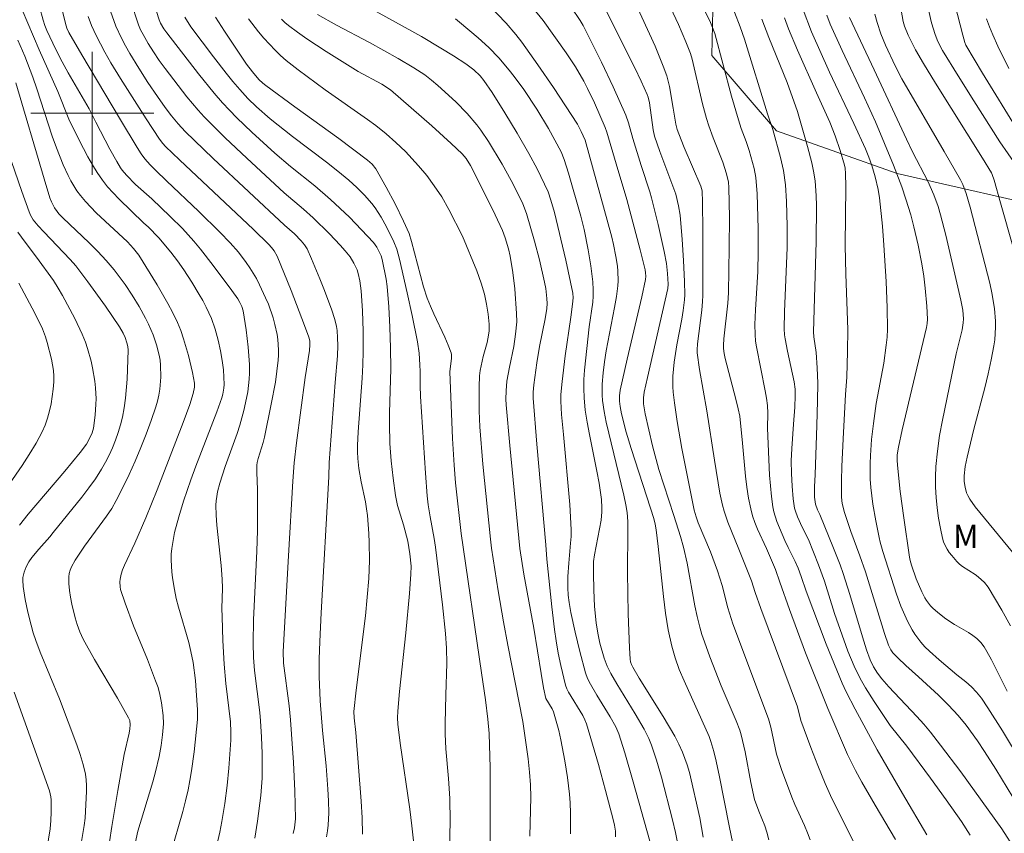
# Model space of a CAD drawing. Units: metres. Extents: x 282631 to 283147, y 1669908 to 1670472.
# Drawn here: x 282895 to 282959, y 1670153 to 1670206 of the extents above; entities that cross this region are included whole.
import ezdxf

# ---------------------------------------------------------------- set-up
doc = ezdxf.new("R2010")
doc.units = ezdxf.units.M
doc.header["$MEASUREMENT"] = 0
for name, color, linetype, lineweight, true_color in [('Curvas_Intermediarias', 7, 'Continuous', 9, 0x783c14), ('Curvas_Mestras', 7, 'Continuous', 20, 0x783c14), ('Topon_Vegetacao', 7, 'Continuous', 9, 0x00ff33), ('Vegetacao', 7, 'Orla8', 9, 0x00ff33)]:
    doc.layers.add(name, color=color, linetype=linetype, lineweight=lineweight, true_color=true_color)
doc.layers.add('Malha_Coordenadas', color=7, linetype='Continuous', lineweight=15)
doc.styles.add('Arial', font='arial.ttf', dxfattribs={"height": 1.5})
doc.styles.get("Standard").update_dxf_attribs({"font": 'arial.ttf'})
doc.linetypes.add('Orla8', pattern='A,6,-0.5,["V",Standard,S=1,R=0,X=-0.5,Y=-1],-0.5,6,-0.5,["V",Standard,S=1,R=0,X=-0.5,Y=-1],-0.5', length=14)

msp = doc.modelspace()

# ---------------------------------------------------------------- linework, layer by layer
at = {"layer": 'Curvas_Intermediarias', "flags": 128}
for points, elevation in [([(282959.951, 1670191.2), (282959.086, 1670194.163), (282958.677, 1670195.648), (282958.559, 1670196.009), (282958.501, 1670196.126), (282957.928, 1670197.065), (282954.864, 1670201.96), (282954.074, 1670203.246), (282953.559, 1670204.128), (282953.316, 1670204.605), (282953.091, 1670205.09), (282952.846, 1670205.657), (282952.757, 1670205.98), (282951.803, 1670211.386)], 261), ([(282926.655, 1670209.341), (282929.348, 1670206.04), (282930.84, 1670203.934), (282931.44, 1670203.013), (282931.976, 1670202.083), (282932.219, 1670201.616), (282932.676, 1670200.666), (282933.382, 1670199.076), (282933.483, 1670198.776), (282934.081, 1670196.706), (282934.777, 1670194.38), (282935.655, 1670191.118), (282935.971, 1670189.808), (282936.005, 1670189.601), (282936.016, 1670189.39), (282936.001, 1670189.179), (282935.765, 1670188.059), (282934.81, 1670183.997), (282934.353, 1670181.963), (282934.301, 1670181.608), (282934.298, 1670181.25), (282934.344, 1670180.9), (282934.436, 1670180.436), (282934.745, 1670179.244), (282935.076, 1670178.169), (282936.328, 1670174.294), (282936.536, 1670173.616), (282936.627, 1670173.254), (282936.694, 1670172.887), (282936.831, 1670171.803), (282937.167, 1670168.533), (282937.304, 1670167.449), (282937.478, 1670166.376), (282937.705, 1670165.317), (282937.927, 1670164.547), (282938.198, 1670163.791), (282938.507, 1670163.044), (282940.145, 1670159.428), (282940.255, 1670159.104), (282940.439, 1670158.464), (282940.6, 1670157.817), (282940.82, 1670156.812), (282941.442, 1670153.607), (282941.679, 1670152.46)], 248), ([(282955.752, 1670208.542), (282956.639, 1670205.09), (282956.773, 1670204.607), (282956.845, 1670204.437), (282957.922, 1670202.602), (282960.24, 1670198.833)], 263), ([(282907.969, 1670151.794), (282908.303, 1670153.196), (282908.439, 1670153.899), (282908.621, 1670155.068), (282908.774, 1670156.242), (282908.889, 1670157.366), (282909.011, 1670159.201), (282909.017, 1670159.708), (282908.992, 1670160.383), (282908.702, 1670162.873), (282908.594, 1670164.138), (282908.504, 1670165.68), (282908.446, 1670167.223), (282908.444, 1670167.753), (282908.477, 1670169.078), (282908.465, 1670169.665), (282908.39, 1670170.555), (282908.109, 1670173.18), (282908.068, 1670173.834), (282908.054, 1670174.486), (282908.068, 1670174.774), (282908.105, 1670175.06), (282908.161, 1670175.346), (282908.31, 1670175.913), (282908.65, 1670177.015), (282909.427, 1670179.158), (282909.606, 1670179.697), (282909.867, 1670180.641), (282910.048, 1670181.451), (282910.121, 1670181.86), (282910.216, 1670182.68), (282910.232, 1670183.089), (282910.225, 1670183.649), (282910.148, 1670184.775), (282910.009, 1670185.899), (282909.812, 1670187.148), (282909.728, 1670187.415), (282909.61, 1670187.67), (282909.465, 1670187.908), (282909.079, 1670188.46), (282907.88, 1670190.098), (282907.041, 1670191.16), (282906.607, 1670191.677), (282905.864, 1670192.492), (282905.083, 1670193.274), (282903.889, 1670194.424), (282902.819, 1670195.354), (282902.226, 1670195.959), (282901.959, 1670196.284), (282901.84, 1670196.456), (282901.598, 1670196.848), (282901.146, 1670197.653), (282900.226, 1670199.418), (282899.797, 1670200.281), (282898.428, 1670202.629), (282897.918, 1670203.588), (282897.43, 1670204.558), (282897.054, 1670205.381), (282896.923, 1670205.719), (282896.812, 1670206.064), (282896.342, 1670207.81)], 234), ([(282917.583, 1670153.074), (282917.565, 1670154.145), (282917.508, 1670155.22), (282917.157, 1670159.693), (282917.038, 1670160.652), (282917.027, 1670161.068), (282917.175, 1670162.445), (282917.773, 1670167.286), (282917.897, 1670168.497), (282917.995, 1670169.71), (282918.039, 1670170.882), (282918.02, 1670172.059), (282917.991, 1670172.647), (282917.903, 1670173.817), (282917.85, 1670174.257), (282917.777, 1670174.696), (282917.503, 1670176.005), (282917.345, 1670176.881), (282917.275, 1670177.521), (282917.253, 1670177.95), (282917.256, 1670178.379), (282917.299, 1670179.254), (282917.557, 1670182.751), (282917.605, 1670183.625), (282917.631, 1670184.5), (282917.635, 1670185.818), (282917.596, 1670187.138), (282917.495, 1670188.449), (282917.415, 1670189.096), (282917.312, 1670189.565), (282917.234, 1670189.796), (282917.031, 1670190.24), (282916.773, 1670190.644), (282916.468, 1670191.034), (282916.142, 1670191.412), (282915.449, 1670192.141), (282914.366, 1670193.195), (282913.755, 1670193.75), (282912.493, 1670194.82), (282910.055, 1670197.066), (282908.651, 1670198.396), (282907.29, 1670199.766), (282906.9, 1670200.19), (282906.154, 1670201.073), (282904.744, 1670202.907), (282904.359, 1670203.439), (282903.993, 1670203.986), (282903.644, 1670204.544), (282903.306, 1670205.123), (282903.151, 1670205.43), (282903.017, 1670205.746), (282902.524, 1670207.28)], 238), ([(282939.752, 1670152.883), (282939.538, 1670154.129), (282938.868, 1670157.085), (282938.715, 1670157.586), (282938.403, 1670158.402), (282938.171, 1670158.937), (282937.907, 1670159.455), (282937.158, 1670160.726), (282935.59, 1670163.231), (282935.168, 1670163.945), (282935.086, 1670164.111), (282935.025, 1670164.285), (282934.994, 1670164.464), (282934.949, 1670165.201), (282934.866, 1670167.424), (282934.82, 1670170.106), (282934.855, 1670172.838), (282934.845, 1670173.423), (282934.805, 1670174.006), (282934.723, 1670174.515), (282934.589, 1670175.146), (282933.447, 1670179.893), (282933.309, 1670180.593), (282933.2, 1670181.296), (282933.168, 1670181.653), (282933.171, 1670182.374), (282933.236, 1670183.099), (282933.328, 1670183.819), (282933.436, 1670184.528), (282933.986, 1670187.355), (282934.102, 1670188.062), (282934.189, 1670188.771), (282934.209, 1670189.085), (282934.195, 1670189.718), (282934.167, 1670190.035), (282934.077, 1670190.666), (282933.924, 1670191.452), (282933.811, 1670191.925), (282932.065, 1670198.236), (282931.817, 1670198.812), (282931.584, 1670199.278), (282930.01, 1670201.676), (282928.994, 1670203.159), (282927.954, 1670204.623), (282927.561, 1670205.129), (282926.927, 1670205.853), (282925.799, 1670207.04)], 247), ([(282935.265, 1670207.333), (282936.618, 1670204.356), (282937.143, 1670203.073), (282937.378, 1670202.423), (282937.481, 1670202.083), (282937.562, 1670201.737), (282937.791, 1670200.321), (282937.979, 1670199.285), (282938.061, 1670198.948), (282938.312, 1670198.275), (282938.521, 1670197.769), (282939.601, 1670195.252), (282939.68, 1670194.946), (282939.704, 1670194.201), (282939.725, 1670192.339), (282939.735, 1670188.92), (282939.721, 1670188.142), (282939.704, 1670187.754), (282939.655, 1670187.184), (282939.375, 1670184.98), (282939.355, 1670184.589), (282939.366, 1670184.395), (282939.509, 1670183.316), (282939.987, 1670180.625), (282940.483, 1670177.416), (282940.844, 1670175.278), (282941.013, 1670174.484), (282941.117, 1670174.093), (282941.357, 1670173.38), (282942.078, 1670171.633), (282942.895, 1670169.571), (282943.138, 1670168.795), (282943.508, 1670167.768), (282945.884, 1670161.354), (282946.101, 1670160.476), (282946.75, 1670158.71), (282947.2, 1670157.539), (282947.68, 1670156.381), (282948.044, 1670155.585), (282949.605, 1670152.445)], 251), ([(282954.253, 1670207.432), (282954.615, 1670205.878), (282954.835, 1670205.118), (282955.016, 1670204.664), (282955.323, 1670204.086), (282956.331, 1670202.443), (282957.358, 1670200.809), (282959.061, 1670198.145), (282960.141, 1670196.573)], 262), ([(282905.084, 1670151.765), (282905.894, 1670154.551), (282906.078, 1670155.251), (282906.239, 1670155.956), (282906.36, 1670156.572), (282906.465, 1670157.193), (282906.638, 1670158.441), (282906.855, 1670160.527), (282906.85, 1670161.158), (282906.772, 1670162.431), (282906.711, 1670163.072), (282906.561, 1670164.254), (282906.425, 1670164.973), (282906.279, 1670165.55), (282905.614, 1670167.845), (282905.467, 1670168.422), (282905.345, 1670169.003), (282905.222, 1670169.762), (282905.178, 1670170.146), (282905.138, 1670170.916), (282905.147, 1670171.298), (282905.181, 1670171.676), (282905.258, 1670172.191), (282905.361, 1670172.705), (282905.627, 1670173.728), (282905.942, 1670174.739), (282906.418, 1670176.136), (282906.746, 1670177.027), (282908.112, 1670180.573), (282908.432, 1670181.465), (282908.506, 1670181.712), (282908.572, 1670182.096), (282908.581, 1670182.352), (282908.532, 1670183.288), (282908.463, 1670183.911), (282908.356, 1670184.526), (282908.195, 1670185.236), (282907.999, 1670185.942), (282907.758, 1670186.63), (282907.415, 1670187.384), (282907.198, 1670187.8), (282906.968, 1670188.209), (282906.479, 1670189.014), (282905.968, 1670189.802), (282905.56, 1670190.384), (282905.124, 1670190.947), (282904.339, 1670191.898), (282903.641, 1670192.607), (282903.36, 1670192.846), (282901.743, 1670194.418), (282901.363, 1670194.811), (282901.003, 1670195.218), (282900.668, 1670195.645), (282900.329, 1670196.137), (282900.012, 1670196.647), (282899.714, 1670197.171), (282899.155, 1670198.244), (282898.477, 1670199.614), (282897.759, 1670201.405), (282896.556, 1670204.124), (282895.449, 1670206.722)], 233), ([(282901.196, 1670206.644), (282901.546, 1670205.672), (282901.896, 1670204.885), (282902.164, 1670204.376), (282902.452, 1670203.878), (282903.028, 1670202.935), (282903.625, 1670202.004), (282904.243, 1670201.086), (282904.757, 1670200.362), (282905.164, 1670199.824), (282905.595, 1670199.305), (282906.055, 1670198.814), (282907.872, 1670197.049), (282912.504, 1670192.721), (282913.167, 1670192.139), (282913.606, 1670191.686), (282913.813, 1670191.439), (282913.976, 1670191.168), (282914.265, 1670190.528), (282914.817, 1670189.229), (282915.078, 1670188.572), (282915.562, 1670187.246), (282915.782, 1670186.58), (282915.893, 1670186.109), (282915.927, 1670185.867), (282915.962, 1670185.378), (282915.971, 1670184.89), (282915.95, 1670184.2), (282915.805, 1670182.474), (282915.414, 1670177.265), (282915.385, 1670176.342), (282914.892, 1670167.472), (282914.801, 1670165.613), (282914.764, 1670164.473), (282914.763, 1670163.332), (282914.839, 1670161.76), (282914.99, 1670159.817), (282915.217, 1670157.525), (282915.338, 1670155.997), (282915.372, 1670155.233), (282915.385, 1670154.453), (282915.357, 1670153.669), (282915.316, 1670153.282), (282915.252, 1670152.902)], 237), ([(282904.184, 1670206.624), (282904.349, 1670206.082), (282904.442, 1670205.872), (282904.671, 1670205.494), (282904.858, 1670205.225), (282906.916, 1670202.557), (282907.944, 1670201.295), (282908.479, 1670200.682), (282908.936, 1670200.188), (282909.407, 1670199.705), (282910.379, 1670198.766), (282911.878, 1670197.402), (282912.903, 1670196.532), (282914.475, 1670195.265), (282915.497, 1670194.392), (282916.732, 1670193.225), (282917.528, 1670192.419), (282918.3, 1670191.595), (282918.52, 1670191.285), (282918.801, 1670190.717), (282918.869, 1670190.48), (282919.132, 1670189.205), (282919.195, 1670188.714), (282919.296, 1670187.392), (282919.37, 1670186.066), (282919.417, 1670184.739), (282919.432, 1670183.362), (282919.343, 1670180.502), (282919.335, 1670179.787), (282919.37, 1670178.506), (282919.45, 1670177.371), (282919.571, 1670176.24), (282919.731, 1670175.116), (282919.87, 1670174.473), (282920.249, 1670173.204), (282920.54, 1670172.138), (282920.669, 1670171.314), (282920.742, 1670170.528), (282920.738, 1670170.005), (282920.641, 1670168.729), (282920.396, 1670166.177), (282919.995, 1670162.35), (282919.878, 1670161.074), (282919.859, 1670160.648), (282919.878, 1670160.223), (282920.034, 1670159.003), (282920.663, 1670154.694), (282920.804, 1670153.616), (282920.948, 1670152.255)], 239), ([(282914.655, 1670206.425), (282915.902, 1670205.73), (282918.033, 1670204.597), (282919.913, 1670203.572), (282920.925, 1670202.965), (282921.636, 1670202.501), (282922.08, 1670202.156), (282922.48, 1670201.811), (282923.651, 1670200.737), (282924.388, 1670199.979), (282925.015, 1670199.245), (282925.279, 1670198.893), (282925.775, 1670198.161), (282926.678, 1670196.688), (282927.261, 1670195.631), (282927.809, 1670194.557), (282928.021, 1670194.104), (282928.25, 1670193.478), (282928.768, 1670191.664), (282929.091, 1670190.447), (282929.435, 1670189.013), (282929.508, 1670188.583), (282929.579, 1670187.932), (282929.599, 1670187.609), (282929.583, 1670187.288), (282929.472, 1670186.611), (282929.105, 1670184.822), (282928.926, 1670183.75), (282928.735, 1670182.319), (282928.687, 1670181.833), (282928.683, 1670181.448), (282928.929, 1670178.449), (282929.512, 1670171.914), (282929.569, 1670170.973), (282929.895, 1670167.869), (282930.076, 1670166.399), (282930.179, 1670165.666), (282930.319, 1670164.855), (282930.488, 1670164.048), (282930.794, 1670162.768), (282930.885, 1670162.541), (282930.998, 1670162.323), (282931.913, 1670160.794), (282932.05, 1670160.525), (282932.162, 1670160.245), (282932.93, 1670157.609), (282933.403, 1670155.91), (282933.901, 1670154.023), (282933.983, 1670153.653), (282934.039, 1670153.279), (282934.055, 1670152.905)], 244), ([(282931.157, 1670206.9), (282931.757, 1670206.044), (282931.952, 1670205.706), (282933.132, 1670203.327), (282933.89, 1670201.725), (282934.716, 1670199.867), (282934.883, 1670199.366), (282935.178, 1670198.348), (282935.725, 1670196.59), (282936.28, 1670194.89), (282936.396, 1670194.486), (282936.824, 1670192.75), (282937.213, 1670191.004), (282937.368, 1670190.211), (282937.439, 1670189.577), (282937.481, 1670188.883), (282937.45, 1670188.594), (282936.119, 1670182.796), (282935.916, 1670181.837), (282935.863, 1670181.465), (282935.868, 1670181.089), (282935.983, 1670180.441), (282936.204, 1670179.391), (282936.453, 1670178.345), (282936.87, 1670176.805), (282937.845, 1670173.822), (282938.274, 1670172.441), (282938.469, 1670171.745), (282938.704, 1670170.705), (282939.213, 1670167.928), (282939.358, 1670167.239), (282939.526, 1670166.556), (282939.667, 1670166.066), (282939.826, 1670165.582), (282940.181, 1670164.623), (282940.93, 1670162.735), (282941.896, 1670160.452), (282942.131, 1670159.842), (282942.223, 1670159.538), (282942.475, 1670158.425), (282942.856, 1670156.444), (282943.096, 1670155.327), (282943.364, 1670154.561), (282943.766, 1670153.607), (282943.891, 1670153.201), (282944.014, 1670152.71)], 249), ([(282952.262, 1670152.733), (282950.93, 1670154.959), (282950.062, 1670156.453), (282949.65, 1670157.211), (282949.144, 1670158.252), (282947.858, 1670161.256), (282946.408, 1670164.874), (282945.362, 1670167.7), (282944.727, 1670169.478), (282944.464, 1670170.292), (282943.87, 1670171.657), (282943.289, 1670172.933), (282943.114, 1670173.363), (282942.962, 1670173.799), (282942.842, 1670174.243), (282942.703, 1670174.945), (282942.597, 1670175.655), (282942.513, 1670176.371), (282942.316, 1670178.534), (282942.129, 1670180.28), (282942.031, 1670180.766), (282941.88, 1670181.398), (282941.19, 1670184.025), (282941.119, 1670184.36), (282941.077, 1670184.681), (282941.069, 1670184.896), (282941.094, 1670185.31), (282941.355, 1670187.647), (282941.4, 1670188.313), (282941.445, 1670191.249), (282941.455, 1670193.206), (282941.424, 1670195.159), (282941.39, 1670195.522), (282941.271, 1670196.06), (282941.025, 1670196.81), (282940.393, 1670198.389), (282940.108, 1670199.188), (282939.967, 1670199.662), (282939.716, 1670200.619), (282939.03, 1670203.508), (282938.915, 1670203.884), (282938.623, 1670204.643), (282938.142, 1670205.766), (282937.626, 1670206.879)], 252), ([(282939.864, 1670206.642), (282940.175, 1670206.015), (282940.319, 1670205.682), (282940.502, 1670205.183), (282941.602, 1670201.113), (282942.039, 1670199.579), (282942.232, 1670199.005), (282942.552, 1670198.153), (282942.741, 1670197.578), (282943.06, 1670196.403), (282943.171, 1670195.807), (282943.253, 1670194.754), (282943.287, 1670193.998), (282943.319, 1670192.483), (282943.319, 1670190.967), (282943.302, 1670189.707), (282943.155, 1670187.199), (282943.121, 1670186.257), (282943.122, 1670185.597), (282943.158, 1670185.161), (282943.21, 1670184.8), (282943.786, 1670181.927), (282943.87, 1670181.448), (282943.93, 1670180.967), (282943.949, 1670180.479), (282943.937, 1670179.497), (282944.071, 1670176.449), (282944.19, 1670175.057), (282944.285, 1670174.369), (282944.351, 1670174.047), (282944.553, 1670173.418), (282945.073, 1670172.19), (282945.282, 1670171.73), (282945.738, 1670170.826), (282945.935, 1670170.387), (282946.134, 1670169.849), (282946.454, 1670168.886), (282947.753, 1670165.445), (282948.436, 1670163.74), (282948.799, 1670162.897), (282949.061, 1670162.331), (282949.63, 1670161.219), (282951.08, 1670158.565), (282952.717, 1670155.723), (282954.292, 1670153.031)], 253), ([(282957.117, 1670153.016), (282956.548, 1670153.89), (282955.56, 1670155.309), (282954.542, 1670156.708), (282952.996, 1670158.793), (282951.915, 1670160.157), (282950.87, 1670161.706), (282950.315, 1670162.599), (282950.055, 1670163.055), (282949.812, 1670163.518), (282949.581, 1670164.002), (282949.168, 1670164.993), (282948.289, 1670167.434), (282947.638, 1670169.531), (282947.256, 1670170.61), (282946.597, 1670172.245), (282946.194, 1670173.051), (282945.896, 1670173.736), (282945.756, 1670174.108), (282945.702, 1670174.297), (282945.607, 1670174.895), (282945.53, 1670175.718), (282945.493, 1670176.547), (282945.483, 1670177.375), (282945.509, 1670178.169), (282945.637, 1670179.758), (282945.705, 1670180.876), (282945.734, 1670181.596), (282945.731, 1670182.031), (282945.669, 1670182.514), (282945.234, 1670184.506), (282945.076, 1670185.305), (282945.041, 1670185.568), (282945.019, 1670185.966), (282945.043, 1670187.07), (282945.21, 1670191.261), (282945.219, 1670192.638), (282945.177, 1670194.257), (282945.096, 1670195.331), (282944.968, 1670196.282), (282944.784, 1670197.112), (282944.282, 1670198.931), (282943.929, 1670199.962), (282942.432, 1670204.816), (282942.152, 1670205.62), (282941.784, 1670206.586)], 254), ([(282946.248, 1670206.733), (282946.808, 1670205.303), (282947.964, 1670202.663), (282949.546, 1670199.326), (282950.305, 1670197.673), (282950.534, 1670197.14), (282950.734, 1670196.597), (282950.942, 1670195.869), (282951.136, 1670195.042), (282951.227, 1670194.485), (282951.412, 1670192.639), (282951.5, 1670191.403), (282951.646, 1670189.036), (282951.724, 1670187.339), (282951.743, 1670185.947), (282951.716, 1670185.424), (282951.666, 1670184.902), (282951.495, 1670183.727), (282951.016, 1670181.111), (282950.909, 1670180.456), (282950.821, 1670179.798), (282950.708, 1670178.765), (282950.63, 1670177.727), (282950.611, 1670177.208), (282950.623, 1670176.173), (282950.661, 1670175.63), (282950.794, 1670174.544), (282950.979, 1670173.463), (282951.193, 1670172.39), (282951.263, 1670172.08), (282951.436, 1670171.469), (282952.337, 1670168.687), (282952.618, 1670167.914), (282953.048, 1670166.947), (282953.354, 1670166.372), (282953.523, 1670166.096), (282953.902, 1670165.579), (282954.18, 1670165.269), (282954.476, 1670164.975), (282955.107, 1670164.416), (282956.259, 1670163.44), (282956.836, 1670162.986), (282957.205, 1670162.67), (282957.54, 1670162.313), (282957.849, 1670161.919), (282958.273, 1670161.296), (282959.215, 1670159.795), (282961.715, 1670155.657)], 257), ([(282947.788, 1670206.38), (282948.018, 1670205.807), (282948.785, 1670204.073), (282950.243, 1670201.006), (282950.956, 1670199.436), (282952.129, 1670196.61), (282952.673, 1670195.205), (282952.946, 1670194.396), (282953.254, 1670193.387), (282953.466, 1670192.611), (282953.73, 1670191.412), (282953.972, 1670190.198), (282954.104, 1670189.384), (282954.2, 1670188.613), (282954.302, 1670187.451), (282954.351, 1670186.588), (282954.329, 1670186.323), (282954.28, 1670186.062), (282952.697, 1670179.388), (282952.453, 1670178.273), (282952.379, 1670177.765), (282952.366, 1670177.423), (282952.384, 1670177.082), (282952.576, 1670175.371), (282952.802, 1670173.661), (282953.17, 1670171.1), (282953.211, 1670170.888), (282953.297, 1670170.575), (282953.597, 1670169.693), (282953.976, 1670168.841), (282954.173, 1670168.459), (282954.284, 1670168.278), (282954.545, 1670167.943), (282954.694, 1670167.787), (282955.017, 1670167.496), (282955.535, 1670167.096), (282956.112, 1670166.722), (282957.006, 1670166.196), (282957.291, 1670166.007), (282957.561, 1670165.802), (282957.808, 1670165.556), (282958.021, 1670165.272), (282958.21, 1670164.968), (282958.516, 1670164.416), (282959.524, 1670162.372)], 258), ([(282913.079, 1670153.111), (282913.166, 1670153.488), (282913.194, 1670153.679), (282913.216, 1670154.061), (282913.174, 1670155.903), (282913.086, 1670157.748), (282912.966, 1670159.593), (282912.9, 1670160.514), (282912.81, 1670161.428), (282912.439, 1670164.204), (282912.415, 1670164.961), (282912.765, 1670171.183), (282913.061, 1670176.061), (282913.146, 1670177.247), (282913.29, 1670178.55), (282913.565, 1670180.68), (282913.855, 1670182.808), (282914.13, 1670184.552), (282914.168, 1670184.928), (282914.159, 1670185.184), (282914.101, 1670185.432), (282913.821, 1670186.189), (282912.951, 1670188.455), (282912.023, 1670190.694), (282911.83, 1670191.047), (282911.669, 1670191.263), (282911.49, 1670191.462), (282910.5, 1670192.437), (282905.677, 1670196.961), (282904.774, 1670197.826), (282904.589, 1670198.025), (282904.372, 1670198.317), (282903.517, 1670199.625), (282901.836, 1670202.264), (282901.221, 1670203.279), (282900.815, 1670203.983), (282900.25, 1670205.061), (282899.953, 1670205.712), (282899.727, 1670206.295)], 236), ([(282925.875, 1670149.487), (282925.901, 1670153.969), (282925.886, 1670157.394), (282925.821, 1670159.618), (282925.75, 1670160.564), (282925.597, 1670161.824), (282925.322, 1670163.579), (282924.013, 1670172.652), (282923.637, 1670175.94), (282923.539, 1670177.099), (282923.435, 1670178.833), (282923.26, 1670183.174), (282923.375, 1670184.062), (282923.372, 1670184.286), (282923.346, 1670184.393), (282923.152, 1670184.907), (282922.935, 1670185.415), (282922.231, 1670186.933), (282922.007, 1670187.444), (282921.803, 1670187.96), (282921.563, 1670188.702), (282920.782, 1670191.647), (282920.614, 1670192.164), (282920.253, 1670192.977), (282919.705, 1670194.093), (282919.123, 1670195.194), (282918.451, 1670196.386), (282918.207, 1670196.692), (282917.917, 1670196.952), (282916.037, 1670198.354), (282913.181, 1670200.417), (282911.289, 1670201.807), (282911.103, 1670201.956), (282910.841, 1670202.203), (282910.419, 1670202.694), (282910.047, 1670203.184), (282908.605, 1670205.332), (282908.026, 1670206.254)], 241), ([(282928.476, 1670152.945), (282928.528, 1670155.482), (282928.515, 1670156.291), (282928.461, 1670157.098), (282928.362, 1670157.987), (282928.011, 1670160.403), (282927.035, 1670165.385), (282926.754, 1670166.901), (282926.418, 1670168.902), (282925.981, 1670171.691), (282925.904, 1670172.278), (282925.404, 1670177.163), (282925.218, 1670179.592), (282925.179, 1670180.634), (282925.176, 1670182.197), (282925.2, 1670182.898), (282925.25, 1670183.258), (282925.446, 1670184.156), (282925.7, 1670185.068), (282925.787, 1670185.543), (282925.821, 1670185.838), (282925.822, 1670186.279), (282925.755, 1670186.929), (282925.661, 1670187.58), (282925.529, 1670188.223), (282925.317, 1670188.945), (282925.017, 1670189.747), (282924.092, 1670191.987), (282923.193, 1670193.742), (282922.738, 1670194.547), (282922.259, 1670195.278), (282921.762, 1670195.942), (282921.232, 1670196.581), (282920.377, 1670197.5), (282919.761, 1670198.092), (282919.118, 1670198.658), (282918.454, 1670199.196), (282917.917, 1670199.602), (282915.148, 1670201.527), (282913.404, 1670202.817), (282912.626, 1670203.437), (282912.254, 1670203.765), (282911.898, 1670204.108), (282911.174, 1670204.892), (282910.828, 1670205.303), (282910.172, 1670206.153)], 242), ([(282912.313, 1670206.126), (282912.537, 1670205.913), (282912.771, 1670205.717), (282913.365, 1670205.269), (282913.974, 1670204.84), (282915.227, 1670204.019), (282917.306, 1670202.716), (282918.843, 1670201.888), (282919.412, 1670201.525), (282922.103, 1670199.174), (282923.356, 1670198.038), (282924.07, 1670197.365), (282924.324, 1670197.042), (282924.618, 1670196.587), (282924.746, 1670196.363), (282926.223, 1670193.381), (282926.684, 1670192.358), (282926.866, 1670191.896), (282927.089, 1670191.182), (282927.194, 1670190.697), (282927.359, 1670189.636), (282927.489, 1670188.568), (282927.614, 1670186.961), (282927.616, 1670186.427), (282927.548, 1670185.624), (282927.435, 1670184.822), (282927.149, 1670183.481), (282926.972, 1670182.563), (282926.922, 1670181.936), (282926.916, 1670181.384), (282926.936, 1670181.018), (282927.167, 1670178.369), (282927.813, 1670171.674), (282928.088, 1670169.998), (282928.731, 1670166.481), (282929.2, 1670163.539), (282929.365, 1670162.596), (282929.524, 1670161.912), (282929.916, 1670161.241), (282930.008, 1670161.039), (282930.353, 1670159.815), (282930.5, 1670159.216), (282930.755, 1670157.837), (282930.928, 1670156.754), (282931.057, 1670155.667), (282931.096, 1670155.123), (282931.122, 1670154.448), (282931.12, 1670153.095)], 243), ([(282938.048, 1670152.644), (282937.949, 1670153.188), (282937.76, 1670153.999), (282937.031, 1670156.776), (282936.712, 1670157.889), (282936.39, 1670158.869), (282936.214, 1670159.29), (282935.909, 1670159.901), (282935.331, 1670160.897), (282934.125, 1670162.863), (282933.748, 1670163.523), (282933.501, 1670164.018), (282933.307, 1670164.533), (282933.037, 1670165.506), (282932.893, 1670166.166), (282932.791, 1670166.83), (282932.69, 1670167.899), (282932.63, 1670168.974), (282932.607, 1670170.05), (282932.618, 1670170.811), (282932.675, 1670171.258), (282933.103, 1670173.51), (282933.159, 1670174.056), (282933.161, 1670174.32), (282933.127, 1670174.852), (282932.978, 1670175.912), (282932.839, 1670176.707), (282932.346, 1670179.087), (282932.197, 1670179.881), (282932.077, 1670180.676), (282931.997, 1670181.474), (282931.977, 1670182.073), (282931.993, 1670182.673), (282932.036, 1670183.276), (282932.341, 1670186.089), (282932.569, 1670187.699), (282932.599, 1670188.1), (282932.601, 1670188.502), (282932.571, 1670189.023), (282932.446, 1670190.068), (282932.268, 1670191.109), (282932.012, 1670192.438), (282931.789, 1670193.306), (282930.992, 1670196.105), (282930.711, 1670196.998), (282930.508, 1670197.484), (282929.681, 1670199.007), (282928.936, 1670200.274), (282928.08, 1670201.548), (282927.46, 1670202.393), (282927.138, 1670202.806), (282926.463, 1670203.601), (282925.807, 1670204.272), (282925.11, 1670204.904), (282923.905, 1670205.936), (282923.633, 1670206.15)], 246), ([(282961.003, 1670153.663), (282958.794, 1670157.31), (282958.057, 1670158.462), (282957.596, 1670159.151), (282956.867, 1670160.159), (282956.342, 1670160.799), (282955.713, 1670161.47), (282955.05, 1670162.112), (282953.77, 1670163.31), (282952.946, 1670164.042), (282952.41, 1670164.54), (282952.082, 1670164.884), (282951.954, 1670165.069), (282951.803, 1670165.375), (282951.543, 1670166.142), (282950.309, 1670170.149), (282949.938, 1670171.2), (282949.357, 1670172.767), (282948.942, 1670174.012), (282948.795, 1670174.601), (282948.742, 1670174.999), (282948.743, 1670176.097), (282948.769, 1670176.997), (282948.852, 1670178.799), (282949.007, 1670181.69), (282949.09, 1670182.812), (282949.141, 1670184.487), (282949.156, 1670185.928), (282949.031, 1670189.519), (282948.991, 1670191.38), (282949.021, 1670195.225), (282949.014, 1670196.085), (282948.984, 1670196.413), (282948.94, 1670196.627), (282948.662, 1670197.58), (282948.341, 1670198.522), (282947.986, 1670199.419), (282947.115, 1670201.318), (282945.896, 1670204.102), (282945.309, 1670205.502), (282945.032, 1670206.208)], 256), ([(282949.261, 1670206.232), (282950.876, 1670202.832), (282952.98, 1670198.313), (282953.399, 1670197.453), (282954.357, 1670195.581), (282954.75, 1670194.695), (282955.038, 1670193.921), (282955.198, 1670193.395), (282955.542, 1670192.058), (282956.524, 1670187.825), (282956.645, 1670187.171), (282956.685, 1670186.623), (282956.671, 1670186.348), (282956.596, 1670185.9), (282956.209, 1670184.345), (282955.314, 1670180.019), (282955.135, 1670179.014), (282954.99, 1670178.007), (282954.892, 1670176.999), (282954.864, 1670176.332), (282954.872, 1670175.659), (282954.911, 1670174.984), (282954.978, 1670174.309), (282955.071, 1670173.64), (282955.186, 1670172.98), (282955.319, 1670172.333), (282955.39, 1670172.092), (282955.491, 1670171.857), (282955.618, 1670171.63), (282955.763, 1670171.411), (282955.923, 1670171.202), (282956.262, 1670170.813), (282956.434, 1670170.649), (282956.625, 1670170.503), (282957.453, 1670169.977), (282957.647, 1670169.832), (282958.046, 1670169.463), (282958.295, 1670169.142), (282959.188, 1670167.65), (282959.753, 1670166.633)], 259), ([(282959.638, 1670202.906), (282958.93, 1670204.369), (282958.588, 1670205.106), (282958.371, 1670205.622), (282958.18, 1670206.15)], 264), ([(282902.799, 1670152.459), (282902.979, 1670153.259), (282903.35, 1670154.552), (282903.94, 1670156.483), (282904.122, 1670157.13), (282904.364, 1670158.13), (282904.494, 1670158.835), (282904.584, 1670159.546), (282904.628, 1670160.257), (282904.615, 1670160.806), (282904.513, 1670161.63), (282904.406, 1670162.171), (282904.284, 1670162.618), (282904.128, 1670163.057), (282903.59, 1670164.443), (282902.697, 1670166.637), (282902.137, 1670168.106), (282901.847, 1670169.003), (282901.82, 1670169.166), (282901.808, 1670169.5), (282901.822, 1670169.667), (282901.885, 1670169.987), (282901.981, 1670170.284), (282902.097, 1670170.576), (282902.78, 1670172.016), (282903.497, 1670173.663), (282904.226, 1670175.493), (282905.919, 1670179.878), (282906.343, 1670181.038), (282906.578, 1670181.752), (282906.657, 1670182.162), (282906.659, 1670182.437), (282906.523, 1670183.12), (282906.264, 1670184.225), (282905.947, 1670185.317), (282905.76, 1670185.851), (282905.548, 1670186.372), (282905.253, 1670187.003), (282904.929, 1670187.623), (282904.222, 1670188.837), (282903.037, 1670190.752), (282902.683, 1670191.202), (282902.291, 1670191.623), (282900.265, 1670193.527), (282899.901, 1670193.887), (282899.554, 1670194.259), (282899.229, 1670194.648), (282899.005, 1670194.954), (282898.605, 1670195.606), (282898.427, 1670195.947), (282898.104, 1670196.647), (282897.671, 1670197.752), (282897.403, 1670198.512), (282896.405, 1670201.584), (282896.142, 1670202.347), (282895.616, 1670203.714), (282895.153, 1670204.76)], 232), ([(282901.132, 1670152.575), (282901.279, 1670153.575), (282901.661, 1670155.918), (282902.073, 1670158.255), (282902.403, 1670159.65), (282902.453, 1670159.924), (282902.472, 1670160.197), (282902.44, 1670160.466), (282902.368, 1670160.656), (282901.644, 1670161.925), (282900.15, 1670164.447), (282899.416, 1670165.768), (282899.192, 1670166.236), (282899.02, 1670166.72), (282898.9, 1670167.155), (282898.676, 1670168.046), (282898.586, 1670168.496), (282898.517, 1670168.944), (282898.476, 1670169.388), (282898.47, 1670169.825), (282898.498, 1670170.047), (282898.563, 1670170.267), (282898.657, 1670170.484), (282898.899, 1670170.905), (282899.492, 1670171.815), (282900.935, 1670173.772), (282901.267, 1670174.277), (282901.566, 1670174.8), (282901.992, 1670175.64), (282902.4, 1670176.493), (282902.791, 1670177.358), (282903.162, 1670178.231), (282903.511, 1670179.111), (282903.839, 1670179.997), (282904.142, 1670180.885), (282904.25, 1670181.258), (282904.334, 1670181.64), (282904.396, 1670182.029), (282904.457, 1670182.814), (282904.444, 1670183.59), (282904.412, 1670183.924), (282904.358, 1670184.258), (282904.193, 1670184.923), (282903.969, 1670185.571), (282903.667, 1670186.276), (282903.476, 1670186.662), (282903.055, 1670187.417), (282902.598, 1670188.153), (282902.138, 1670188.843), (282901.419, 1670189.8), (282900.907, 1670190.413), (282900.372, 1670191.004), (282899.803, 1670191.566), (282898.088, 1670193.182), (282897.829, 1670193.453), (282897.711, 1670193.597), (282897.55, 1670193.837), (282897.352, 1670194.227), (282897.252, 1670194.5), (282896.866, 1670195.739), (282895.03, 1670201.969)], 231), ([(282895.16, 1670192.261), (282895.637, 1670191.604), (282896.381, 1670190.636), (282897.481, 1670189.113), (282897.79, 1670188.614), (282898.067, 1670188.125), (282898.875, 1670186.639), (282899.352, 1670185.623), (282899.56, 1670185.105), (282899.702, 1670184.694), (282899.935, 1670183.851), (282900.027, 1670183.421), (282900.167, 1670182.556), (282900.216, 1670182.124), (282900.25, 1670181.418), (282900.243, 1670181.062), (282900.192, 1670180.35), (282900.081, 1670179.497), (282899.998, 1670179.2), (282899.811, 1670178.774), (282899.62, 1670178.454), (282899.22, 1670177.919), (282898.21, 1670176.696), (282895.838, 1670173.905), (282895.27, 1670173.19)], 229), ([(282895.224, 1670188.941), (282896.265, 1670186.976), (282896.763, 1670185.975), (282896.972, 1670185.446), (282897.075, 1670185.085), (282897.341, 1670183.99), (282897.471, 1670183.252), (282897.501, 1670182.885), (282897.499, 1670182.519), (282897.462, 1670182.048), (282897.404, 1670181.571), (282897.324, 1670181.093), (282897.22, 1670180.619), (282897.088, 1670180.154), (282896.929, 1670179.702), (282896.739, 1670179.269), (282896.346, 1670178.521), (282895.908, 1670177.791), (282895.438, 1670177.075), (282893.961, 1670174.957)], 228), ([(282894.933, 1670162.317), (282896.814, 1670157.042), (282897.211, 1670155.889), (282897.307, 1670155.497), (282897.327, 1670155.299), (282897.337, 1670154.496), (282897.316, 1670153.96), (282897.264, 1670153.427), (282897.047, 1670152.066)], 229)]:
    msp.add_lwpolyline(points, dxfattribs=dict(at, elevation=elevation))
at = {"layer": 'Curvas_Mestras', "flags": 128}
for points, elevation in [([(282897.934, 1670207.174), (282898.261, 1670205.845), (282898.354, 1670205.547), (282898.478, 1670205.26), (282899.317, 1670203.795), (282901.845, 1670199.564), (282902.928, 1670197.77), (282903.191, 1670197.364), (282903.434, 1670197.029), (282903.775, 1670196.635), (282904.139, 1670196.261), (282904.828, 1670195.59), (282906.93, 1670193.608), (282908.306, 1670192.266), (282908.97, 1670191.573), (282909.515, 1670190.948), (282910.02, 1670190.284), (282910.254, 1670189.94), (282910.68, 1670189.232), (282910.894, 1670188.827), (282911.285, 1670187.99), (282911.46, 1670187.561), (282911.763, 1670186.691), (282911.89, 1670186.252), (282912.031, 1670185.599), (282912.079, 1670185.265), (282912.125, 1670184.591), (282912.122, 1670184.256), (282912.101, 1670183.923), (282912.02, 1670183.205), (282911.915, 1670182.487), (282911.654, 1670181.054), (282911.212, 1670178.912), (282911.123, 1670178.564), (282910.797, 1670177.532), (282910.734, 1670177.267), (282910.715, 1670177.089), (282910.716, 1670176.632), (282910.765, 1670175.484), (282910.748, 1670172.829), (282910.704, 1670171.492), (282910.499, 1670167.022), (282910.468, 1670165.507), (282910.496, 1670164.576), (282910.551, 1670163.727), (282910.899, 1670160.995), (282910.946, 1670160.448), (282911.008, 1670159.381), (282911.054, 1670158.313), (282911.063, 1670157.245), (282911.047, 1670156.713), (282910.964, 1670155.592), (282910.756, 1670153.916), (282910.582, 1670152.805)], 235), ([(282936.269, 1670152.617), (282935.191, 1670156.478), (282934.648, 1670158.358), (282934.26, 1670159.605), (282934.063, 1670160.057), (282933.707, 1670160.709), (282932.838, 1670162.126), (282932.418, 1670162.842), (282932.234, 1670163.198), (282932.086, 1670163.569), (282931.725, 1670164.958), (282931.422, 1670166.228), (282931.149, 1670167.503), (282931.029, 1670168.142), (282930.965, 1670168.623), (282930.938, 1670169.11), (282930.942, 1670169.841), (282931, 1670170.709), (282931.129, 1670172.011), (282931.153, 1670172.445), (282931.155, 1670172.879), (282931.069, 1670174.528), (282930.67, 1670179.085), (282930.532, 1670180.391), (282930.488, 1670181.261), (282930.5, 1670181.695), (282930.568, 1670182.535), (282930.776, 1670184.213), (282931.149, 1670186.729), (282931.257, 1670187.569), (282931.298, 1670187.975), (282931.278, 1670188.277), (282930.807, 1670190.439), (282930.07, 1670193.53), (282929.842, 1670194.335), (282929.656, 1670194.874), (282928.95, 1670196.372), (282928.414, 1670197.373), (282927.64, 1670198.708), (282926.844, 1670200.033), (282926.022, 1670201.339), (282925.49, 1670202.134), (282925.249, 1670202.425), (282924.836, 1670202.814), (282924.301, 1670203.207), (282923.503, 1670203.738), (282922.687, 1670204.244), (282921.423, 1670204.996), (282916.968, 1670207.459)], 245), ([(282946.702, 1670152.702), (282946.528, 1670153.17), (282946.333, 1670153.632), (282945.713, 1670155.007), (282945.522, 1670155.471), (282944.841, 1670157.272), (282944.525, 1670158.288), (282944.157, 1670160.028), (282944.01, 1670160.582), (282941.673, 1670166.762), (282941.347, 1670167.795), (282940.975, 1670169.267), (282940.68, 1670170.222), (282940.225, 1670171.457), (282939.435, 1670173.328), (282939.292, 1670173.726), (282939.171, 1670174.152), (282938.368, 1670178.187), (282938.057, 1670179.925), (282937.874, 1670181.143), (282937.804, 1670181.84), (282937.784, 1670182.19), (282937.782, 1670182.889), (282937.863, 1670183.799), (282938.041, 1670184.92), (282938.357, 1670186.6), (282938.449, 1670187.161), (282938.544, 1670187.845), (282938.567, 1670188.189), (282938.542, 1670189.045), (282938.472, 1670190.414), (282938.378, 1670191.783), (282938.244, 1670193.357), (282938.144, 1670193.977), (282937.98, 1670194.724), (282936.92, 1670197.518), (282936.583, 1670198.516), (282936.491, 1670198.912), (282936.256, 1670200.677), (282936.174, 1670201.042), (282936.11, 1670201.217), (282935.715, 1670202.092), (282935.303, 1670202.962), (282933.005, 1670207.55)], 250), ([(282950.911, 1670206.458), (282951.073, 1670205.902), (282951.317, 1670205.17), (282951.619, 1670204.429), (282952.247, 1670203.086), (282952.666, 1670202.234), (282955.434, 1670197.507), (282956.491, 1670195.657), (282956.634, 1670195.371), (282956.86, 1670194.772), (282957.119, 1670193.877), (282958.404, 1670188.931), (282958.536, 1670188.312), (282958.697, 1670187.29), (282958.759, 1670186.475), (282958.766, 1670186.066), (282958.754, 1670185.658), (282958.721, 1670185.252), (282958.667, 1670184.852), (282958.497, 1670183.942), (282958.293, 1670183.036), (282958.067, 1670182.133), (282957.349, 1670179.427), (282956.919, 1670177.616), (282956.802, 1670177.01), (282956.737, 1670176.403), (282956.739, 1670176.03), (282956.787, 1670175.653), (282956.888, 1670175.293), (282956.961, 1670175.126), (282957.105, 1670174.87), (282957.451, 1670174.383), (282959.881, 1670171.423)], 260), ([(282923.238, 1670152.132), (282923.28, 1670153.887), (282923.278, 1670155.405), (282923.189, 1670156.694), (282923.011, 1670158.626), (282922.963, 1670159.608), (282922.964, 1670160.283), (282923.007, 1670162.143), (282923.073, 1670164.173), (282923.047, 1670165.186), (282922.976, 1670166.126), (282922.792, 1670168.003), (282922.333, 1670171.751), (282922.245, 1670172.315), (282921.979, 1670173.719), (282921.863, 1670174.501), (282921.798, 1670175.09), (282921.683, 1670176.575), (282921.358, 1670181.554), (282921.327, 1670182.279), (282921.337, 1670183.181), (282921.325, 1670183.63), (282921.266, 1670184.373), (282921.169, 1670185.112), (282920.823, 1670186.833), (282920.498, 1670188.305), (282919.984, 1670190.507), (282919.812, 1670191.155), (282919.632, 1670191.622), (282919.153, 1670192.601), (282918.801, 1670193.237), (282918.405, 1670193.839), (282918.189, 1670194.121), (282917.724, 1670194.663), (282917.219, 1670195.173), (282916.688, 1670195.651), (282915.974, 1670196.239), (282915.247, 1670196.811), (282913.03, 1670198.489), (282911.579, 1670199.639), (282910.692, 1670200.417), (282910.128, 1670200.967), (282909.596, 1670201.544), (282909.154, 1670202.065), (282908.723, 1670202.597), (282907.882, 1670203.679), (282906.425, 1670205.623), (282906.016, 1670206.246)], 240), ([(282960.072, 1670152.021), (282959.188, 1670153.428), (282956.507, 1670157.134), (282955.2, 1670158.863), (282954.53, 1670159.713), (282954.102, 1670160.225), (282953.657, 1670160.724), (282951.826, 1670162.674), (282951.383, 1670163.174), (282951.089, 1670163.553), (282950.835, 1670163.959), (282950.616, 1670164.412), (282950.381, 1670165.065), (282950.115, 1670165.917), (282949.302, 1670168.677), (282948.861, 1670170.045), (282948.663, 1670170.6), (282948.238, 1670171.699), (282947.344, 1670173.882), (282947.193, 1670174.187), (282947.053, 1670174.547), (282946.998, 1670175.007), (282946.984, 1670175.678), (282947.03, 1670176.476), (282947.151, 1670179.681), (282947.195, 1670181.283), (282947.205, 1670182.419), (282947.165, 1670183.422), (282947.095, 1670184.424), (282946.949, 1670185.446), (282946.927, 1670185.762), (282947.092, 1670191.636), (282947.122, 1670193.984), (282947.11, 1670194.631), (282947.034, 1670195.599), (282946.933, 1670196.235), (282946.817, 1670196.77), (282946.543, 1670197.832), (282945.886, 1670200.117), (282945.204, 1670201.997), (282944.026, 1670204.936), (282943.568, 1670206.117)], 255), ([(282899.157, 1670151.677), (282899.483, 1670153.636), (282899.535, 1670154.125), (282899.636, 1670155.874), (282899.638, 1670156.247), (282899.615, 1670156.616), (282899.558, 1670156.979), (282899.404, 1670157.617), (282899.217, 1670158.251), (282899.005, 1670158.88), (282897.865, 1670161.886), (282896.616, 1670164.923), (282896.335, 1670165.67), (282896.165, 1670166.174), (282896.022, 1670166.685), (282895.818, 1670167.516), (282895.634, 1670168.355), (282895.508, 1670169.193), (282895.48, 1670169.608), (282895.486, 1670169.783), (282895.563, 1670170.137), (282895.703, 1670170.479), (282895.882, 1670170.795), (282896.08, 1670171.083), (282896.527, 1670171.632), (282897.236, 1670172.434), (282897.461, 1670172.709), (282899.33, 1670175.018), (282899.779, 1670175.606), (282900.205, 1670176.207), (282900.601, 1670176.826), (282900.859, 1670177.279), (282901.099, 1670177.746), (282901.319, 1670178.226), (282901.518, 1670178.716), (282901.694, 1670179.213), (282901.846, 1670179.715), (282901.972, 1670180.219), (282902.089, 1670180.827), (282902.173, 1670181.443), (282902.271, 1670182.694), (282902.334, 1670184.571), (282902.317, 1670184.812), (282902.261, 1670185.052), (282902.136, 1670185.397), (282902.006, 1670185.684), (282901.773, 1670186.1), (282900.859, 1670187.436), (282899.721, 1670189.025), (282898.935, 1670190.062), (282898.573, 1670190.486), (282896.844, 1670192.272), (282896.477, 1670192.67), (282896.167, 1670193.066), (282895.995, 1670193.374), (282895.903, 1670193.59), (282895.421, 1670194.9), (282894.057, 1670198.868)], 230)]:
    msp.add_lwpolyline(points, dxfattribs=dict(at, elevation=elevation))
at = {"layer": 'Malha_Coordenadas', "flags": 128}
for points in [[(282900, 1670204), (282900, 1670196)], [(282904, 1670200), (282896, 1670200)]]:
    msp.add_lwpolyline(points, dxfattribs=at)
at = {"layer": 'Vegetacao', "flags": 128}
msp.add_lwpolyline([(282647.573, 1670333.06), (282650.592, 1670338.021), (282652.499, 1670343.97), (282652.92, 1670346.375), (282654.134, 1670349.523), (282655.868, 1670353.836), (282658.122, 1670357.183), (282660.576, 1670357.432), (282662.906, 1670358.449), (282664.838, 1670362.316), (282666.076, 1670366.778), (282667.141, 1670369.777), (282668.851, 1670373.05), (282669.544, 1670375.231), (282671.724, 1670379.47), (282672.666, 1670381.503), (282673.929, 1670382.42), (282675.491, 1670383.016), (282676.755, 1670383.066), (282679.159, 1670383.066), (282681.366, 1670380.985), (282682.036, 1670378.556), (282682.136, 1670376.028), (282681.021, 1670373.871), (282679.956, 1670370.921), (282679.362, 1670367.5), (282679.363, 1670364.476), (282679.016, 1670361.403), (282677.48, 1670358.552), (282675.448, 1670357.808), (282673.714, 1670355.105), (282672.871, 1670353.643), (282672.525, 1670349.974), (282672.179, 1670348.214), (282670.271, 1670345.909), (282667.422, 1670341.818), (282665.96, 1670337.901), (282663.83, 1670334.232), (282661.376, 1670332.075), (282660.014, 1670329.026), (282660.387, 1670323.548), (282662.173, 1670320.202), (282662.942, 1670316.361), (282659.968, 1670313.906), (282655.879, 1670311.054), (282654.145, 1670307.46), (282654.765, 1670305.601), (282657.343, 1670305.775), (282662.969, 1670309.792), (282665.595, 1670312.718), (282670.503, 1670312.075), (282670.702, 1670308.58), (282670.777, 1670306.151), (282671.819, 1670303.524), (282675.14, 1670304.813), (282679.576, 1670307.021), (282684.905, 1670308.41), (282688.103, 1670307.469), (282692.194, 1670302.562), (282695.244, 1670297.68), (282700.054, 1670295.252), (282702.285, 1670292.7), (282702.261, 1670290.767), (282699.287, 1670288.535), (282696.858, 1670287.295), (282698.966, 1670284.049), (282702.536, 1670281.62), (282707.841, 1670279.292), (282709.626, 1670278.276), (282711.906, 1670280.26), (282709.897, 1670283.977), (282710.813, 1670288.761), (282713.489, 1670289.654), (282716.613, 1670288.465), (282717.804, 1670284.599), (282716.714, 1670283.111), (282716.293, 1670280.633), (282717.88, 1670279.047), (282720.557, 1670278.8), (282722.936, 1670278.007), (282724.127, 1670276.148), (282723.854, 1670274.438), (282721.525, 1670273.619), (282720.435, 1670272.107), (282720.608, 1670270.446), (282720.262, 1670267.844), (282719.395, 1670265.191), (282718.776, 1670262.44), (282718.976, 1670258.722), (282719.2, 1670255.078), (282719.101, 1670253.442), (282717.317, 1670252.673), (282715.136, 1670251.731), (282713.451, 1670250.243), (282712.336, 1670246.971), (282711.321, 1670242.831), (282711.074, 1670238.766), (282710.852, 1670236.684), (282709.464, 1670235.841), (282708.373, 1670235.568), (282707.853, 1670234.527), (282708.622, 1670232.569), (282709.267, 1670230.785), (282709.491, 1670228.579), (282709.243, 1670226.472), (282708.798, 1670223.051), (282708.848, 1670220.399), (282709.072, 1670216.78), (282709.048, 1670214.103), (282708.33, 1670212.045), (282707.464, 1670209.599), (282717.478, 1670209.205), (282720.104, 1670211.586), (282722.284, 1670216.89), (282722.283, 1670221.203), (282722.777, 1670228.54), (282722.23, 1670235.381), (282725.6, 1670238.704), (282734.423, 1670241.879), (282743.245, 1670249.863), (282750.581, 1670254.277), (282753.852, 1670254.377), (282758.859, 1670254.378), (282769.071, 1670255.124), (282774.127, 1670258.497), (282773.581, 1670262.661), (282772.439, 1670269.254), (282772.536, 1670275.351), (282773.328, 1670281.152), (282778.382, 1670288.242), (282781.207, 1670292.655), (282776.695, 1670294.884), (282769.26, 1670291.759), (282767.377, 1670287.396), (282765.692, 1670284.818), (282759.942, 1670283.726), (282755.43, 1670285.906), (282752.802, 1670289.425), (282753.792, 1670292.846), (282758.948, 1670292.897), (282762.021, 1670296.021), (282761.92, 1670301.325), (282767.075, 1670303.21), (282778.676, 1670303.114), (282785.12, 1670303.364), (282789.234, 1670307.38), (282785.96, 1670313.923), (282780.355, 1670326.018), (282779.313, 1670329.983), (282782.038, 1670334.446), (282784.368, 1670333.207), (282793.938, 1670327.211), (282799.888, 1670323.792), (282804.996, 1670316.258), (282814.12, 1670305.503), (282821.161, 1670300.746), (282828.747, 1670294.651), (282835.442, 1670287.712), (282843.275, 1670284.194), (282849.225, 1670280.627), (282857.505, 1670274.978), (282863.406, 1670270.319), (282869.307, 1670264.422), (282875.406, 1670257.533), (282884.777, 1670252.032), (282893.403, 1670250.101), (282895.335, 1670255.109), (282898.011, 1670258.778), (282904.752, 1670263.737), (282910.7, 1670266.713), (282914.864, 1670266.367), (282917.989, 1670259.725), (282920.47, 1670252.736), (282923.545, 1670244.706), (282925.083, 1670241.93), (282924.589, 1670235.337), (282923.648, 1670232.461), (282927.217, 1670231.967), (282932.72, 1670231.076), (282934.456, 1670229.143), (282933.514, 1670227.209), (282931.135, 1670226.316), (282927.715, 1670224.134), (282927.419, 1670218.78), (282932.377, 1670216.997), (282937.929, 1670216.899), (282941.301, 1670214.62), (282942.491, 1670212.042), (282942.046, 1670210.059), (282940.41, 1670207.778), (282940.312, 1670203.763), (282944.527, 1670198.856), (282952.361, 1670196.082), (282963.416, 1670193.557), (282967.333, 1670190.584), (282967.681, 1670186.866), (282968.128, 1670183.594), (282972.443, 1670177.448), (282979.138, 1670168.626), (282989.055, 1670161.143), (282998.624, 1670154.552), (283012.854, 1670144.79), (283019.76, 1670139.106), (283022.586, 1670138.462), (283026.056, 1670138.092), (283027.121, 1670139.852), (283027.566, 1670144.437), (283029.747, 1670148.082), (283029.572, 1670150.436), (283028.803, 1670154.526), (283026.346, 1670164.217), (283025.279, 1670170.215), (283024.411, 1670172.421), (283021.336, 1670177.476), (283021.905, 1670180.178), (283024.422, 1670183.33)], dxfattribs=at)

# ---------------------------------------------------------------- texts
at = {"layer": 'Topon_Vegetacao', "style": 'Arial'}
msp.add_text('M', height=1.5, dxfattribs=at).set_placement((282956.008, 1670171.708))

doc.saveas('drawing.dxf')
